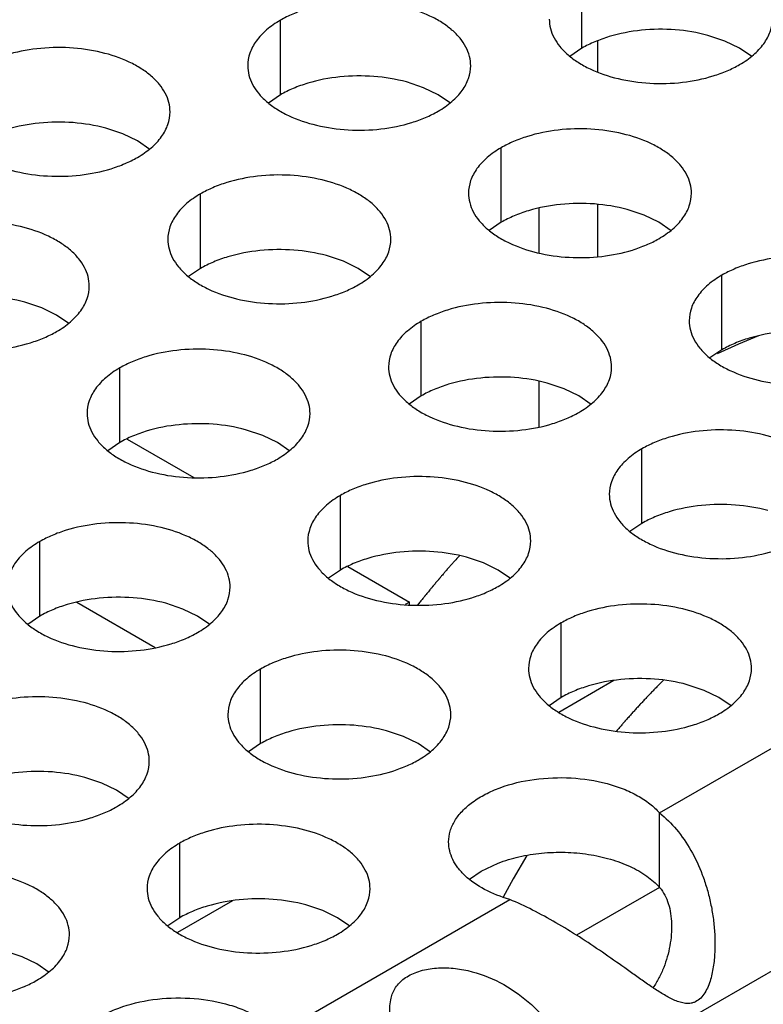
# Model space of a CAD drawing. Units: inches. Extents: x 0 to 34, y 0 to 22.
# Drawn here: x 22.1 to 22.3, y 20 to 20.3 of the extents above; entities that cross this region are included whole.
import ezdxf

# ---------------------------------------------------------------- set-up
doc = ezdxf.new("R2010")
doc.units = ezdxf.units.IN
doc.header["$LTSCALE"] = 1.87
doc.header["$MEASUREMENT"] = 0
doc.layers.get('0').update_dxf_attribs({"linetype": 'CONTINUOUS'})
doc.layers.add('FOOTPRINT', color=7, linetype='CONTINUOUS')

msp = doc.modelspace()

# ---------------------------------------------------------------- linework, layer by layer
at = {"color": 7, "linetype": 'Continuous'}
for p, q in [((22.23052, 20.27475), (22.23052, 20.29434)), ((22.15128, 20.26249), (22.15128, 20.28208)), ((22.2347, 20.26844), (22.2347, 20.27673)), ((22.26809, 20.27662), (22.26362, 20.27811)), ((22.27195, 20.27475), (22.26809, 20.27662)), ((22.23052, 20.27475), (22.22736, 20.27259)), ((22.2752, 20.27252), (22.27195, 20.27475)), ((22.18885, 20.26436), (22.18439, 20.26586)), ((22.19272, 20.26249), (22.18885, 20.26436)), ((22.15128, 20.26249), (22.14812, 20.26033)), ((22.19596, 20.26026), (22.19272, 20.26249)), ((22.10985, 20.25224), (22.10539, 20.25373)), ((22.11371, 20.25037), (22.10985, 20.25224)), ((22.11696, 20.24814), (22.11371, 20.25037)), ((22.20929, 20.229), (22.20929, 20.2486)), ((22.13029, 20.21688), (22.13029, 20.23647)), ((22.21932, 20.22096), (22.21932, 20.23272)), ((22.2347, 20.22001), (22.2347, 20.23367)), ((22.24686, 20.23088), (22.24239, 20.23237)), ((22.25072, 20.229), (22.24686, 20.23088)), ((22.20929, 20.229), (22.20613, 20.22684)), ((22.25397, 20.22677), (22.25072, 20.229)), ((22.16786, 20.21875), (22.16339, 20.22024)), ((22.13029, 20.21688), (22.12713, 20.21472)), ((22.17172, 20.21688), (22.16786, 20.21875)), ((22.17497, 20.21465), (22.17172, 20.21688)), ((22.26729, 20.19551), (22.26729, 20.21511)), ((22.08862, 20.2065), (22.08416, 20.20799)), ((22.09248, 20.20462), (22.08862, 20.2065)), ((22.09573, 20.20239), (22.09248, 20.20462)), ((22.18829, 20.18339), (22.18829, 20.20299)), ((22.26729, 20.19551), (22.26413, 20.19335)), ((22.10906, 20.17113), (22.10906, 20.19073)), ((22.21932, 20.17527), (22.21932, 20.18718)), ((22.22586, 20.18526), (22.2214, 20.18676)), ((22.18829, 20.18339), (22.18513, 20.18123)), ((22.22972, 20.18339), (22.22586, 20.18526)), ((22.23297, 20.18116), (22.22972, 20.18339)), ((22.14663, 20.17301), (22.14216, 20.1745)), ((22.15049, 20.17113), (22.14663, 20.17301)), ((22.10906, 20.17113), (22.1059, 20.16897)), ((22.11099, 20.17206), (22.12857, 20.16192)), ((22.15374, 20.1689), (22.15049, 20.17113)), ((22.2463, 20.1499), (22.2463, 20.1695)), ((22.16706, 20.13764), (22.16706, 20.15724)), ((22.2463, 20.1499), (22.24314, 20.14774)), ((22.08806, 20.12552), (22.08806, 20.14512)), ((22.20463, 20.13952), (22.20017, 20.14101)), ((22.20849, 20.13764), (22.20463, 20.13952)), ((22.16706, 20.13764), (22.1639, 20.13548)), ((22.169, 20.13858), (22.18519, 20.12922)), ((22.21174, 20.13541), (22.20849, 20.13764)), ((22.09777, 20.12918), (22.11842, 20.11726)), ((22.12563, 20.1274), (22.12116, 20.12889)), ((22.18519, 20.12922), (22.18403, 20.12855)), ((22.18519, 20.12843), (22.18519, 20.12922)), ((22.12949, 20.12552), (22.12563, 20.1274)), ((22.08806, 20.12552), (22.0849, 20.12336)), ((22.13274, 20.12329), (22.12949, 20.12552)), ((22.22507, 20.10415), (22.22507, 20.12375)), ((22.14607, 20.09203), (22.14607, 20.11163)), ((22.23893, 20.1086), (22.22446, 20.10024)), ((22.26264, 20.10603), (22.25817, 20.10752)), ((22.2665, 20.10415), (22.26264, 20.10603)), ((22.22507, 20.10415), (22.22191, 20.10199)), ((22.26975, 20.10192), (22.2665, 20.10415)), ((22.18363, 20.09391), (22.17917, 20.0954)), ((22.1875, 20.09203), (22.18363, 20.09391)), ((22.14607, 20.09203), (22.14291, 20.08987)), ((22.19075, 20.0898), (22.1875, 20.09203)), ((22.1044, 20.08165), (22.09993, 20.08314)), ((22.10826, 20.07977), (22.1044, 20.08165)), ((22.11151, 20.07754), (22.10826, 20.07977)), ((22.25093, 20.05422), (22.25093, 20.07382)), ((22.12484, 20.04629), (22.12484, 20.06588)), ((22.20407, 20.05854), (22.2085, 20.06064)), ((22.20097, 20.05643), (22.20407, 20.05854)), ((22.1387, 20.05073), (22.12423, 20.04237)), ((22.1624, 20.04816), (22.15794, 20.04965)), ((22.12484, 20.04629), (22.12168, 20.04413)), ((22.16627, 20.04629), (22.1624, 20.04816)), ((22.16952, 20.04405), (22.16627, 20.04629)), ((22.0834, 20.03604), (22.07894, 20.03753)), ((22.08727, 20.03416), (22.0834, 20.03604)), ((22.09052, 20.03193), (22.08727, 20.03416))]:
    msp.add_line(p, q, dxfattribs=at)
at = {"color": 3, "linetype": 'Continuous'}
for p, q in [((22.25093, 20.07382), (22.31179, 20.10896)), ((22.1507, 20.01595), (22.21156, 20.05109)), ((22.23055, 20.00357), (22.29244, 20.03931))]:
    msp.add_line(p, q, dxfattribs=at)
at = {"color": 2, "linetype": 'Continuous'}
msp.add_line((22.2509, 20.05427), (22.22911, 20.04169), dxfattribs=at)
at = {"color": 3, "linetype": 'Continuous'}
for points, knots in [([(22.2013, 20.27012), (22.2013, 20.27095), (22.20107, 20.27266), (22.2001, 20.27513), (22.19851, 20.27747), (22.19635, 20.27964), (22.19368, 20.28159), (22.18937, 20.28393), (22.18307, 20.28604), (22.17483, 20.2872), (22.16637, 20.28696), (22.15955, 20.2856), (22.15459, 20.2838), (22.15233, 20.28269), (22.15128, 20.28208)], [0, 0, 0, 0, 0.042837, 0.087437, 0.135256, 0.187187, 0.24366, 0.30464, 0.438255, 0.582542, 0.729603, 0.871206, 0.93768, 1, 1, 1, 1]), ([(22.15128, 20.28208), (22.15, 20.28134), (22.14767, 20.27974), (22.14488, 20.27681), (22.14312, 20.27357), (22.1427, 20.27125), (22.1427, 20.27013)], [0, 0, 0, 0, 0.289371, 0.54909, 0.782303, 1, 1, 1, 1]), ([(22.22194, 20.28239), (22.22194, 20.28156), (22.22216, 20.27985), (22.22314, 20.27738), (22.22473, 20.27504), (22.22688, 20.27287), (22.22956, 20.27092), (22.23386, 20.26857), (22.24017, 20.26647), (22.2484, 20.26531), (22.25687, 20.26554), (22.26369, 20.26691), (22.26864, 20.26871), (22.2709, 20.26982), (22.27195, 20.27042)], [0, 0, 0, 0, 0.042837, 0.087437, 0.135256, 0.187187, 0.24366, 0.30464, 0.438255, 0.582542, 0.729603, 0.871206, 0.93768, 1, 1, 1, 1]), ([(22.27195, 20.27042), (22.27324, 20.27116), (22.27556, 20.27277), (22.27835, 20.27569), (22.28012, 20.27894), (22.28053, 20.28126), (22.28053, 20.28237)], [0, 0, 0, 0, 0.289371, 0.54909, 0.782303, 1, 1, 1, 1]), ([(22.12229, 20.25799), (22.1223, 20.25883), (22.12207, 20.26054), (22.1211, 20.26301), (22.1195, 20.26535), (22.11735, 20.26752), (22.11468, 20.26947), (22.11037, 20.27181), (22.10407, 20.27392), (22.09583, 20.27507), (22.08737, 20.27484), (22.08055, 20.27348), (22.07559, 20.27168), (22.07333, 20.27057), (22.07228, 20.26996)], [0, 0, 0, 0, 0.042837, 0.087437, 0.135256, 0.187187, 0.24366, 0.30464, 0.438255, 0.582542, 0.729603, 0.871206, 0.93768, 1, 1, 1, 1]), ([(22.1427, 20.27013), (22.1427, 20.2693), (22.14293, 20.26759), (22.1439, 20.26512), (22.14549, 20.26278), (22.14765, 20.26061), (22.15032, 20.25866), (22.15463, 20.25632), (22.16093, 20.25421), (22.16917, 20.25305), (22.17763, 20.25328), (22.18445, 20.25465), (22.18941, 20.25645), (22.19167, 20.25756), (22.19272, 20.25816)], [0, 0, 0, 0, 0.042837, 0.087437, 0.135256, 0.187187, 0.24366, 0.30464, 0.438255, 0.582542, 0.729603, 0.871206, 0.93768, 1, 1, 1, 1]), ([(22.19272, 20.25816), (22.194, 20.2589), (22.19633, 20.26051), (22.19912, 20.26344), (22.20088, 20.26668), (22.2013, 20.269), (22.2013, 20.27012)], [0, 0, 0, 0, 0.289371, 0.54909, 0.782303, 1, 1, 1, 1]), ([(22.0637, 20.25801), (22.0637, 20.25718), (22.06392, 20.25547), (22.0649, 20.253), (22.06649, 20.25066), (22.06865, 20.24849), (22.07132, 20.24654), (22.07562, 20.24419), (22.08193, 20.24209), (22.09016, 20.24093), (22.09863, 20.24116), (22.10545, 20.24253), (22.11041, 20.24432), (22.11266, 20.24544), (22.11372, 20.24604)], [0, 0, 0, 0, 0.042837, 0.087437, 0.135256, 0.187187, 0.24366, 0.30464, 0.438255, 0.582542, 0.729603, 0.871206, 0.93768, 1, 1, 1, 1]), ([(22.11372, 20.24604), (22.115, 20.24678), (22.11733, 20.24839), (22.12012, 20.25131), (22.12188, 20.25456), (22.12229, 20.25688), (22.12229, 20.25799)], [0, 0, 0, 0, 0.289371, 0.54909, 0.782303, 1, 1, 1, 1]), ([(22.2593, 20.23663), (22.2593, 20.23746), (22.25908, 20.23917), (22.2581, 20.24164), (22.25651, 20.24398), (22.25436, 20.24615), (22.25168, 20.2481), (22.24738, 20.25044), (22.24107, 20.25255), (22.23284, 20.25371), (22.22438, 20.25348), (22.21755, 20.25211), (22.2126, 20.25031), (22.21034, 20.2492), (22.20929, 20.2486)], [0, 0, 0, 0, 0.042837, 0.087437, 0.135256, 0.187187, 0.24366, 0.30464, 0.438255, 0.582542, 0.729603, 0.871206, 0.93768, 1, 1, 1, 1]), ([(22.20929, 20.2486), (22.20801, 20.24785), (22.20568, 20.24625), (22.20289, 20.24332), (22.20112, 20.24008), (22.20071, 20.23776), (22.20071, 20.23664)], [0, 0, 0, 0, 0.289371, 0.54909, 0.782303, 1, 1, 1, 1]), ([(22.1803, 20.22451), (22.1803, 20.22534), (22.18008, 20.22705), (22.1791, 20.22952), (22.17751, 20.23186), (22.17536, 20.23403), (22.17268, 20.23598), (22.16838, 20.23832), (22.16207, 20.24043), (22.15384, 20.24159), (22.14537, 20.24135), (22.13855, 20.23999), (22.1336, 20.23819), (22.13134, 20.23708), (22.13029, 20.23647)], [0, 0, 0, 0, 0.042837, 0.087437, 0.135256, 0.187187, 0.24366, 0.30464, 0.438255, 0.582542, 0.729603, 0.871206, 0.93768, 1, 1, 1, 1]), ([(22.13029, 20.23647), (22.129, 20.23573), (22.12668, 20.23413), (22.12389, 20.2312), (22.12212, 20.22796), (22.12171, 20.22564), (22.12171, 20.22452)], [0, 0, 0, 0, 0.289371, 0.54909, 0.782303, 1, 1, 1, 1]), ([(22.20071, 20.23664), (22.20071, 20.23581), (22.20093, 20.2341), (22.20191, 20.23163), (22.2035, 20.22929), (22.20565, 20.22712), (22.20833, 20.22517), (22.21263, 20.22283), (22.21894, 20.22072), (22.22717, 20.21956), (22.23563, 20.2198), (22.24246, 20.22116), (22.24741, 20.22296), (22.24967, 20.22407), (22.25072, 20.22468)], [0, 0, 0, 0, 0.042837, 0.087437, 0.135256, 0.187187, 0.24366, 0.30464, 0.438255, 0.582542, 0.729603, 0.871206, 0.93768, 1, 1, 1, 1]), ([(22.25072, 20.22468), (22.252, 20.22542), (22.25433, 20.22702), (22.25712, 20.22995), (22.25889, 20.23319), (22.2593, 20.23551), (22.2593, 20.23663)], [0, 0, 0, 0, 0.289371, 0.54909, 0.782303, 1, 1, 1, 1]), ([(22.10106, 20.21225), (22.10106, 20.21308), (22.10084, 20.21479), (22.09987, 20.21726), (22.09827, 20.2196), (22.09612, 20.22177), (22.09345, 20.22372), (22.08914, 20.22606), (22.08283, 20.22817), (22.0746, 20.22933), (22.06614, 20.2291), (22.05932, 20.22773), (22.05436, 20.22593), (22.0521, 20.22482), (22.05105, 20.22422)], [0, 0, 0, 0, 0.042837, 0.087437, 0.135256, 0.187187, 0.24366, 0.30464, 0.438255, 0.582542, 0.729603, 0.871206, 0.93768, 1, 1, 1, 1]), ([(22.12171, 20.22452), (22.12171, 20.22369), (22.12193, 20.22198), (22.12291, 20.21951), (22.1245, 20.21717), (22.12665, 20.215), (22.12933, 20.21305), (22.13363, 20.2107), (22.13994, 20.2086), (22.14817, 20.20744), (22.15663, 20.20767), (22.16346, 20.20904), (22.16841, 20.21084), (22.17067, 20.21195), (22.17172, 20.21255)], [0, 0, 0, 0, 0.042837, 0.087437, 0.135256, 0.187187, 0.24366, 0.30464, 0.438255, 0.582542, 0.729603, 0.871206, 0.93768, 1, 1, 1, 1]), ([(22.17172, 20.21255), (22.173, 20.21329), (22.17533, 20.2149), (22.17812, 20.21783), (22.17989, 20.22107), (22.1803, 20.22339), (22.1803, 20.22451)], [0, 0, 0, 0, 0.289371, 0.54909, 0.782303, 1, 1, 1, 1]), ([(22.31731, 20.20314), (22.31731, 20.20397), (22.31708, 20.20568), (22.31611, 20.20815), (22.31452, 20.21049), (22.31236, 20.21266), (22.30969, 20.21461), (22.30539, 20.21696), (22.29908, 20.21906), (22.29085, 20.22022), (22.28238, 20.21999), (22.27556, 20.21862), (22.2706, 20.21682), (22.26834, 20.21571), (22.26729, 20.21511)], [0, 0, 0, 0, 0.042837, 0.087437, 0.135256, 0.187187, 0.24366, 0.30464, 0.438255, 0.582542, 0.729603, 0.871206, 0.93768, 1, 1, 1, 1]), ([(22.26729, 20.21511), (22.26601, 20.21437), (22.26368, 20.21276), (22.26089, 20.20983), (22.25913, 20.20659), (22.25871, 20.20427), (22.25871, 20.20315)], [0, 0, 0, 0, 0.289371, 0.54909, 0.782303, 1, 1, 1, 1]), ([(22.04247, 20.21226), (22.04247, 20.21143), (22.04269, 20.20972), (22.04367, 20.20725), (22.04526, 20.20491), (22.04742, 20.20274), (22.05009, 20.20079), (22.05439, 20.19845), (22.0607, 20.19634), (22.06893, 20.19518), (22.0774, 20.19542), (22.08422, 20.19678), (22.08918, 20.19858), (22.09143, 20.19969), (22.09248, 20.2003)], [0, 0, 0, 0, 0.042837, 0.087437, 0.135256, 0.187187, 0.24366, 0.30464, 0.438255, 0.582542, 0.729603, 0.871206, 0.93768, 1, 1, 1, 1]), ([(22.09248, 20.2003), (22.09377, 20.20104), (22.0961, 20.20264), (22.09889, 20.20557), (22.10065, 20.20881), (22.10106, 20.21113), (22.10106, 20.21225)], [0, 0, 0, 0, 0.289371, 0.54909, 0.782303, 1, 1, 1, 1]), ([(22.23831, 20.19102), (22.23831, 20.19185), (22.23808, 20.19356), (22.23711, 20.19603), (22.23551, 20.19837), (22.23336, 20.20054), (22.23069, 20.20249), (22.22638, 20.20483), (22.22008, 20.20694), (22.21184, 20.2081), (22.20338, 20.20787), (22.19656, 20.2065), (22.1916, 20.2047), (22.18934, 20.20359), (22.18829, 20.20299)], [0, 0, 0, 0, 0.042837, 0.087437, 0.135256, 0.187187, 0.24366, 0.30464, 0.438255, 0.582542, 0.729603, 0.871206, 0.93768, 1, 1, 1, 1]), ([(22.18829, 20.20299), (22.18701, 20.20224), (22.18468, 20.20064), (22.18189, 20.19771), (22.18013, 20.19447), (22.17971, 20.19215), (22.17971, 20.19103)], [0, 0, 0, 0, 0.289371, 0.54909, 0.782303, 1, 1, 1, 1]), ([(22.25871, 20.20315), (22.25871, 20.20232), (22.25894, 20.20061), (22.25991, 20.19814), (22.26151, 20.1958), (22.26366, 20.19363), (22.26633, 20.19168), (22.27064, 20.18934), (22.27694, 20.18723), (22.28518, 20.18608), (22.29364, 20.18631), (22.30046, 20.18767), (22.30542, 20.18947), (22.30768, 20.19058), (22.30873, 20.19119)], [0, 0, 0, 0, 0.042837, 0.087437, 0.135256, 0.187187, 0.24366, 0.30464, 0.438255, 0.582542, 0.729603, 0.871206, 0.93768, 1, 1, 1, 1]), ([(22.15907, 20.17876), (22.15907, 20.17959), (22.15885, 20.1813), (22.15787, 20.18377), (22.15628, 20.18611), (22.15412, 20.18828), (22.15145, 20.19023), (22.14715, 20.19258), (22.14084, 20.19468), (22.13261, 20.19584), (22.12414, 20.19561), (22.11732, 20.19424), (22.11236, 20.19244), (22.11011, 20.19133), (22.10906, 20.19073)], [0, 0, 0, 0, 0.042837, 0.087437, 0.135256, 0.187187, 0.24366, 0.30464, 0.438255, 0.582542, 0.729603, 0.871206, 0.93768, 1, 1, 1, 1]), ([(22.10906, 20.19073), (22.10777, 20.18999), (22.10544, 20.18838), (22.10265, 20.18545), (22.10089, 20.18221), (22.10048, 20.17989), (22.10048, 20.17877)], [0, 0, 0, 0, 0.289371, 0.54909, 0.782303, 1, 1, 1, 1]), ([(22.17971, 20.19103), (22.17971, 20.1902), (22.17993, 20.18849), (22.18091, 20.18602), (22.1825, 20.18368), (22.18466, 20.18151), (22.18733, 20.17956), (22.19163, 20.17722), (22.19794, 20.17511), (22.20617, 20.17395), (22.21464, 20.17418), (22.22146, 20.17555), (22.22642, 20.17735), (22.22867, 20.17846), (22.22973, 20.17906)], [0, 0, 0, 0, 0.042837, 0.087437, 0.135256, 0.187187, 0.24366, 0.30464, 0.438255, 0.582542, 0.729603, 0.871206, 0.93768, 1, 1, 1, 1]), ([(22.22973, 20.17906), (22.23101, 20.17981), (22.23334, 20.18141), (22.23613, 20.18434), (22.23789, 20.18758), (22.23831, 20.1899), (22.23831, 20.19102)], [0, 0, 0, 0, 0.289371, 0.54909, 0.782303, 1, 1, 1, 1]), ([(22.10048, 20.17877), (22.10048, 20.17794), (22.1007, 20.17623), (22.10168, 20.17376), (22.10327, 20.17142), (22.10542, 20.16925), (22.10809, 20.1673), (22.1124, 20.16496), (22.11871, 20.16285), (22.12694, 20.16169), (22.1354, 20.16193), (22.14223, 20.16329), (22.14718, 20.16509), (22.14944, 20.1662), (22.15049, 20.16681)], [0, 0, 0, 0, 0.042837, 0.087437, 0.135256, 0.187187, 0.24366, 0.30464, 0.438255, 0.582542, 0.729603, 0.871206, 0.93768, 1, 1, 1, 1]), ([(22.15049, 20.16681), (22.15177, 20.16755), (22.1541, 20.16916), (22.15689, 20.17208), (22.15866, 20.17532), (22.15907, 20.17764), (22.15907, 20.17876)], [0, 0, 0, 0, 0.289371, 0.54909, 0.782303, 1, 1, 1, 1]), ([(22.29631, 20.15753), (22.29631, 20.15836), (22.29609, 20.16007), (22.29511, 20.16254), (22.29352, 20.16488), (22.29137, 20.16705), (22.28869, 20.169), (22.28439, 20.17135), (22.27808, 20.17345), (22.26985, 20.17461), (22.26138, 20.17438), (22.25456, 20.17301), (22.24961, 20.17121), (22.24735, 20.1701), (22.2463, 20.1695)], [0, 0, 0, 0, 0.042837, 0.087437, 0.135256, 0.187187, 0.24366, 0.30464, 0.438255, 0.582542, 0.729603, 0.871206, 0.93768, 1, 1, 1, 1]), ([(22.2463, 20.1695), (22.24501, 20.16876), (22.24269, 20.16715), (22.2399, 20.16422), (22.23813, 20.16098), (22.23772, 20.15866), (22.23772, 20.15754)], [0, 0, 0, 0, 0.289371, 0.54909, 0.782303, 1, 1, 1, 1]), ([(22.21707, 20.14527), (22.21707, 20.14611), (22.21685, 20.14781), (22.21588, 20.15029), (22.21428, 20.15262), (22.21213, 20.15479), (22.20946, 20.15675), (22.20515, 20.15909), (22.19884, 20.16119), (22.19061, 20.16235), (22.18215, 20.16212), (22.17533, 20.16075), (22.17037, 20.15896), (22.16811, 20.15785), (22.16706, 20.15724)], [0, 0, 0, 0, 0.042837, 0.087437, 0.135256, 0.187187, 0.24366, 0.30464, 0.438255, 0.582542, 0.729603, 0.871206, 0.93768, 1, 1, 1, 1]), ([(22.16706, 20.15724), (22.16578, 20.1565), (22.16345, 20.15489), (22.16066, 20.15197), (22.1589, 20.14873), (22.15848, 20.1464), (22.15848, 20.14529)], [0, 0, 0, 0, 0.289371, 0.54909, 0.782303, 1, 1, 1, 1]), ([(22.23772, 20.15754), (22.23772, 20.15671), (22.23794, 20.155), (22.23892, 20.15253), (22.24051, 20.15019), (22.24266, 20.14802), (22.24534, 20.14607), (22.24964, 20.14373), (22.25595, 20.14162), (22.26418, 20.14046), (22.27264, 20.1407), (22.27947, 20.14206), (22.28442, 20.14386), (22.28668, 20.14497), (22.28773, 20.14558)], [0, 0, 0, 0, 0.042837, 0.087437, 0.135256, 0.187187, 0.24366, 0.30464, 0.438255, 0.582542, 0.729603, 0.871206, 0.93768, 1, 1, 1, 1]), ([(22.13807, 20.13315), (22.13807, 20.13398), (22.13785, 20.13569), (22.13687, 20.13816), (22.13528, 20.1405), (22.13313, 20.14267), (22.13046, 20.14462), (22.12615, 20.14697), (22.11984, 20.14907), (22.11161, 20.15023), (22.10315, 20.15), (22.09632, 20.14863), (22.09137, 20.14683), (22.08911, 20.14572), (22.08806, 20.14512)], [0, 0, 0, 0, 0.042837, 0.087437, 0.135256, 0.187187, 0.24366, 0.30464, 0.438255, 0.582542, 0.729603, 0.871206, 0.93768, 1, 1, 1, 1]), ([(22.08806, 20.14512), (22.08678, 20.14438), (22.08445, 20.14277), (22.08166, 20.13984), (22.07989, 20.1366), (22.07948, 20.13428), (22.07948, 20.13316)], [0, 0, 0, 0, 0.289371, 0.54909, 0.782303, 1, 1, 1, 1]), ([(22.15848, 20.14529), (22.15848, 20.14445), (22.1587, 20.14274), (22.15968, 20.14027), (22.16127, 20.13793), (22.16343, 20.13576), (22.1661, 20.13381), (22.1704, 20.13147), (22.17671, 20.12936), (22.18494, 20.12821), (22.19341, 20.12844), (22.20023, 20.1298), (22.20519, 20.1316), (22.20744, 20.13271), (22.20849, 20.13332)], [0, 0, 0, 0, 0.042837, 0.087437, 0.135256, 0.187187, 0.24366, 0.30464, 0.438255, 0.582542, 0.729603, 0.871206, 0.93768, 1, 1, 1, 1]), ([(22.20849, 20.13332), (22.20978, 20.13406), (22.21211, 20.13567), (22.2149, 20.13859), (22.21666, 20.14183), (22.21707, 20.14416), (22.21707, 20.14527)], [0, 0, 0, 0, 0.289371, 0.54909, 0.782303, 1, 1, 1, 1]), ([(22.07948, 20.13316), (22.07948, 20.13233), (22.0797, 20.13062), (22.08068, 20.12815), (22.08227, 20.12581), (22.08443, 20.12364), (22.0871, 20.12169), (22.0914, 20.11935), (22.09771, 20.11724), (22.10594, 20.11608), (22.11441, 20.11632), (22.12123, 20.11768), (22.12619, 20.11948), (22.12844, 20.12059), (22.12949, 20.1212)], [0, 0, 0, 0, 0.042837, 0.087437, 0.135256, 0.187187, 0.24366, 0.30464, 0.438255, 0.582542, 0.729603, 0.871206, 0.93768, 1, 1, 1, 1]), ([(22.12949, 20.1212), (22.13078, 20.12194), (22.13311, 20.12354), (22.1359, 20.12647), (22.13766, 20.12971), (22.13807, 20.13203), (22.13807, 20.13315)], [0, 0, 0, 0, 0.289371, 0.54909, 0.782303, 1, 1, 1, 1]), ([(22.27508, 20.11178), (22.27508, 20.11262), (22.27486, 20.11433), (22.27388, 20.1168), (22.27229, 20.11914), (22.27013, 20.1213), (22.26746, 20.12326), (22.26316, 20.1256), (22.25685, 20.12771), (22.24862, 20.12886), (22.24015, 20.12863), (22.23333, 20.12727), (22.22837, 20.12547), (22.22612, 20.12436), (22.22507, 20.12375)], [0, 0, 0, 0, 0.042837, 0.087437, 0.135256, 0.187187, 0.24366, 0.30464, 0.438255, 0.582542, 0.729603, 0.871206, 0.93768, 1, 1, 1, 1]), ([(22.22507, 20.12375), (22.22378, 20.12301), (22.22145, 20.1214), (22.21866, 20.11848), (22.2169, 20.11524), (22.21649, 20.11291), (22.21649, 20.1118)], [0, 0, 0, 0, 0.289371, 0.54909, 0.782303, 1, 1, 1, 1]), ([(22.19608, 20.09966), (22.19608, 20.10049), (22.19586, 20.1022), (22.19488, 20.10467), (22.19329, 20.10701), (22.19113, 20.10918), (22.18846, 20.11113), (22.18416, 20.11348), (22.17785, 20.11558), (22.16962, 20.11674), (22.16115, 20.11651), (22.15433, 20.11514), (22.14937, 20.11334), (22.14712, 20.11223), (22.14607, 20.11163)], [0, 0, 0, 0, 0.042837, 0.087437, 0.135256, 0.187187, 0.24366, 0.30464, 0.438255, 0.582542, 0.729603, 0.871206, 0.93768, 1, 1, 1, 1]), ([(22.14607, 20.11163), (22.14478, 20.11089), (22.14245, 20.10928), (22.13966, 20.10636), (22.1379, 20.10311), (22.13749, 20.10079), (22.13749, 20.09968)], [0, 0, 0, 0, 0.289371, 0.54909, 0.782303, 1, 1, 1, 1]), ([(22.21649, 20.1118), (22.21649, 20.11096), (22.21671, 20.10925), (22.21769, 20.10678), (22.21928, 20.10444), (22.22143, 20.10228), (22.2241, 20.10032), (22.22841, 20.09798), (22.23472, 20.09587), (22.24295, 20.09472), (22.25141, 20.09495), (22.25824, 20.09631), (22.26319, 20.09811), (22.26545, 20.09922), (22.2665, 20.09983)], [0, 0, 0, 0, 0.042837, 0.087437, 0.135256, 0.187187, 0.24366, 0.30464, 0.438255, 0.582542, 0.729603, 0.871206, 0.93768, 1, 1, 1, 1]), ([(22.2665, 20.09983), (22.26778, 20.10057), (22.27011, 20.10218), (22.2729, 20.1051), (22.27467, 20.10834), (22.27508, 20.11067), (22.27508, 20.11178)], [0, 0, 0, 0, 0.289371, 0.54909, 0.782303, 1, 1, 1, 1]), ([(22.11684, 20.0874), (22.11684, 20.08824), (22.11662, 20.08995), (22.11564, 20.09242), (22.11405, 20.09476), (22.1119, 20.09692), (22.10922, 20.09888), (22.10492, 20.10122), (22.09861, 20.10333), (22.09038, 20.10448), (22.08192, 20.10425), (22.07509, 20.10289), (22.07014, 20.10109), (22.06788, 20.09998), (22.06683, 20.09937)], [0, 0, 0, 0, 0.042837, 0.087437, 0.135256, 0.187187, 0.24366, 0.30464, 0.438255, 0.582542, 0.729603, 0.871206, 0.93768, 1, 1, 1, 1]), ([(22.13749, 20.09968), (22.13749, 20.09884), (22.13771, 20.09713), (22.13869, 20.09466), (22.14028, 20.09232), (22.14243, 20.09015), (22.1451, 20.0882), (22.14941, 20.08586), (22.15572, 20.08375), (22.16395, 20.0826), (22.17241, 20.08283), (22.17923, 20.08419), (22.18419, 20.08599), (22.18645, 20.0871), (22.1875, 20.08771)], [0, 0, 0, 0, 0.042837, 0.087437, 0.135256, 0.187187, 0.24366, 0.30464, 0.438255, 0.582542, 0.729603, 0.871206, 0.93768, 1, 1, 1, 1]), ([(22.1875, 20.08771), (22.18878, 20.08845), (22.19111, 20.09006), (22.1939, 20.09298), (22.19566, 20.09622), (22.19608, 20.09855), (22.19608, 20.09966)], [0, 0, 0, 0, 0.289371, 0.54909, 0.782303, 1, 1, 1, 1]), ([(22.05825, 20.08742), (22.05825, 20.08658), (22.05847, 20.08487), (22.05945, 20.0824), (22.06104, 20.08006), (22.0632, 20.0779), (22.06587, 20.07594), (22.07017, 20.0736), (22.07648, 20.07149), (22.08471, 20.07034), (22.09318, 20.07057), (22.1, 20.07193), (22.10496, 20.07373), (22.10721, 20.07484), (22.10826, 20.07545)], [0, 0, 0, 0, 0.042837, 0.087437, 0.135256, 0.187187, 0.24366, 0.30464, 0.438255, 0.582542, 0.729603, 0.871206, 0.93768, 1, 1, 1, 1]), ([(22.10826, 20.07545), (22.10955, 20.07619), (22.11188, 20.0778), (22.11467, 20.08072), (22.11643, 20.08396), (22.11684, 20.08629), (22.11684, 20.0874)], [0, 0, 0, 0, 0.289371, 0.54909, 0.782303, 1, 1, 1, 1]), ([(22.19549, 20.06619), (22.19549, 20.06714), (22.19579, 20.06909), (22.19706, 20.07188), (22.1991, 20.07447), (22.20183, 20.07681), (22.20519, 20.07886), (22.21053, 20.08118), (22.21812, 20.08296), (22.22766, 20.08331), (22.23553, 20.08212), (22.2413, 20.08025), (22.2451, 20.07848), (22.24833, 20.07637), (22.25016, 20.0747), (22.25093, 20.07382)], [0, 0, 0, 0, 0.043494, 0.089272, 0.139075, 0.193885, 0.253933, 0.318936, 0.460247, 0.609119, 0.754692, 0.823105, 0.887218, 0.946328, 1, 1, 1, 1]), ([(22.25093, 20.07382), (22.25255, 20.07253), (22.25562, 20.06948), (22.25937, 20.06396), (22.26181, 20.05868), (22.26335, 20.05412), (22.26429, 20.05052), (22.26497, 20.0468), (22.26539, 20.043), (22.26553, 20.03914), (22.26535, 20.03527), (22.26477, 20.03145), (22.26385, 20.02837), (22.26266, 20.02619), (22.26151, 20.02484), (22.26028, 20.02411), (22.25924, 20.02382), (22.25872, 20.02376), (22.25846, 20.02376)], [0, 0, 0, 0, 0.108779, 0.225161, 0.348469, 0.412404, 0.477552, 0.543695, 0.610633, 0.678161, 0.746011, 0.813783, 0.880554, 0.91304, 0.943748, 0.972501, 0.986361, 1, 1, 1, 1]), ([(22.17485, 20.05391), (22.17485, 20.05475), (22.17463, 20.05646), (22.17365, 20.05893), (22.17206, 20.06127), (22.1699, 20.06344), (22.16723, 20.06539), (22.16293, 20.06773), (22.15662, 20.06984), (22.14839, 20.07099), (22.13992, 20.07076), (22.1331, 20.0694), (22.12814, 20.0676), (22.12589, 20.06649), (22.12484, 20.06588)], [0, 0, 0, 0, 0.042837, 0.087437, 0.135256, 0.187187, 0.24366, 0.30464, 0.438255, 0.582542, 0.729603, 0.871206, 0.93768, 1, 1, 1, 1]), ([(22.12484, 20.06588), (22.12355, 20.06514), (22.12122, 20.06353), (22.11843, 20.06061), (22.11667, 20.05737), (22.11626, 20.05504), (22.11626, 20.05393)], [0, 0, 0, 0, 0.289371, 0.54909, 0.782303, 1, 1, 1, 1]), ([(22.21156, 20.05109), (22.20928, 20.05175), (22.20509, 20.05338), (22.20056, 20.05642), (22.19793, 20.05929), (22.19654, 20.0615), (22.19569, 20.06381), (22.19549, 20.06541), (22.19549, 20.06619)], [0, 0, 0, 0, 0.302918, 0.569083, 0.687523, 0.797259, 0.900424, 1, 1, 1, 1]), ([(22.09585, 20.04179), (22.09585, 20.04263), (22.09562, 20.04434), (22.09465, 20.04681), (22.09306, 20.04915), (22.0909, 20.05131), (22.08823, 20.05327), (22.08393, 20.05561), (22.07762, 20.05771), (22.06939, 20.05887), (22.06092, 20.05864), (22.0541, 20.05727), (22.04914, 20.05548), (22.04689, 20.05437), (22.04583, 20.05376)], [0, 0, 0, 0, 0.042837, 0.087437, 0.135256, 0.187187, 0.24366, 0.30464, 0.438255, 0.582542, 0.729603, 0.871206, 0.93768, 1, 1, 1, 1]), ([(22.11626, 20.05393), (22.11626, 20.05309), (22.11648, 20.05139), (22.11745, 20.04891), (22.11905, 20.04658), (22.1212, 20.04441), (22.12387, 20.04245), (22.12818, 20.04011), (22.13448, 20.03801), (22.14272, 20.03685), (22.15118, 20.03708), (22.158, 20.03845), (22.16296, 20.04024), (22.16522, 20.04135), (22.16627, 20.04196)], [0, 0, 0, 0, 0.042837, 0.087437, 0.135256, 0.187187, 0.24366, 0.30464, 0.438255, 0.582542, 0.729603, 0.871206, 0.93768, 1, 1, 1, 1]), ([(22.16627, 20.04196), (22.16755, 20.0427), (22.16988, 20.04431), (22.17267, 20.04723), (22.17443, 20.05047), (22.17485, 20.0528), (22.17485, 20.05391)], [0, 0, 0, 0, 0.289371, 0.54909, 0.782303, 1, 1, 1, 1]), ([(22.25846, 20.02376), (22.25798, 20.02375), (22.25702, 20.02386), (22.25562, 20.02429), (22.25423, 20.02488), (22.25239, 20.02584), (22.2501, 20.02726), (22.24737, 20.02912), (22.24458, 20.03109), (22.24076, 20.03381), (22.23588, 20.03726), (22.22989, 20.04126), (22.22378, 20.04498), (22.2177, 20.0483), (22.21359, 20.05024), (22.21156, 20.05109)], [0, 0, 0, 0, 0.026123, 0.052881, 0.080368, 0.108626, 0.167179, 0.228, 0.290634, 0.354706, 0.485873, 0.618835, 0.750827, 0.878875, 1, 1, 1, 1]), ([(22.03725, 20.04181), (22.03725, 20.04097), (22.03748, 20.03926), (22.03845, 20.03679), (22.04005, 20.03445), (22.0422, 20.03228), (22.04487, 20.03033), (22.04918, 20.02799), (22.05548, 20.02588), (22.06372, 20.02473), (22.07218, 20.02496), (22.079, 20.02632), (22.08396, 20.02812), (22.08622, 20.02923), (22.08727, 20.02984)], [0, 0, 0, 0, 0.042837, 0.087437, 0.135256, 0.187187, 0.24366, 0.30464, 0.438255, 0.582542, 0.729603, 0.871206, 0.93768, 1, 1, 1, 1]), ([(22.08727, 20.02984), (22.08855, 20.03058), (22.09088, 20.03219), (22.09367, 20.03511), (22.09543, 20.03835), (22.09585, 20.04068), (22.09585, 20.04179)], [0, 0, 0, 0, 0.289371, 0.54909, 0.782303, 1, 1, 1, 1]), ([(22.18027, 20.02475), (22.18047, 20.02574), (22.18119, 20.02775), (22.18303, 20.0298), (22.18496, 20.03108), (22.18733, 20.03219), (22.19073, 20.03303), (22.19507, 20.03324), (22.20098, 20.03254), (22.20814, 20.03008), (22.21572, 20.02516), (22.22209, 20.01883), (22.22709, 20.01155), (22.22956, 20.00626), (22.23055, 20.00357)], [0, 0, 0, 0, 0.045194, 0.093245, 0.119835, 0.148269, 0.209611, 0.274593, 0.340975, 0.474328, 0.607841, 0.740941, 0.87233, 1, 1, 1, 1]), ([(22.09526, 20.00832), (22.09526, 20.00927), (22.09555, 20.01122), (22.09682, 20.01401), (22.09886, 20.0166), (22.1016, 20.01895), (22.10496, 20.02099), (22.1103, 20.02331), (22.11789, 20.02509), (22.12742, 20.02545), (22.1353, 20.02425), (22.14107, 20.02238), (22.14486, 20.02061), (22.1481, 20.0185), (22.14992, 20.01683), (22.1507, 20.01595)], [0, 0, 0, 0, 0.043494, 0.089272, 0.139075, 0.193885, 0.253933, 0.318936, 0.460247, 0.609119, 0.754692, 0.823105, 0.887218, 0.946328, 1, 1, 1, 1]), ([(22.19221, 19.98144), (22.19129, 19.98542), (22.18954, 19.99134), (22.18683, 19.99907), (22.18474, 20.00474), (22.18277, 20.01018), (22.1811, 20.01532), (22.18003, 20.02013), (22.17999, 20.0233), (22.18027, 20.02475)], [0, 0, 0, 0, 0.271772, 0.409101, 0.543828, 0.672935, 0.793363, 0.902452, 1, 1, 1, 1])]:
    msp.add_open_spline(points, degree=3, knots=knots, dxfattribs=at)
at = {"color": 7, "linetype": 'Continuous'}
for points, knots in [([(22.26362, 20.27811), (22.26083, 20.27887), (22.255, 20.27982), (22.24623, 20.27971), (22.23913, 20.27836), (22.23396, 20.27652), (22.23161, 20.27538), (22.23052, 20.27475)], [0, 0, 0, 0, 0.255155, 0.517147, 0.770147, 0.888879, 1, 1, 1, 1]), ([(22.18439, 20.26586), (22.18159, 20.26661), (22.17577, 20.26756), (22.167, 20.26745), (22.15989, 20.26611), (22.15472, 20.26427), (22.15238, 20.26312), (22.15128, 20.26249)], [0, 0, 0, 0, 0.255155, 0.517147, 0.770147, 0.888879, 1, 1, 1, 1]), ([(22.10539, 20.25373), (22.10259, 20.25449), (22.09677, 20.25544), (22.088, 20.25533), (22.08089, 20.25398), (22.07572, 20.25214), (22.07337, 20.251), (22.07228, 20.25037)], [0, 0, 0, 0, 0.255155, 0.517147, 0.770147, 0.888879, 1, 1, 1, 1]), ([(22.24239, 20.23237), (22.2396, 20.23312), (22.23377, 20.23407), (22.225, 20.23396), (22.21789, 20.23262), (22.21273, 20.23078), (22.21038, 20.22963), (22.20929, 20.229)], [0, 0, 0, 0, 0.255155, 0.517147, 0.770147, 0.888879, 1, 1, 1, 1]), ([(22.16339, 20.22024), (22.1606, 20.221), (22.15477, 20.22195), (22.146, 20.22184), (22.13889, 20.2205), (22.13373, 20.21866), (22.13138, 20.21751), (22.13029, 20.21688)], [0, 0, 0, 0, 0.255155, 0.517147, 0.770147, 0.888879, 1, 1, 1, 1]), ([(22.08416, 20.20799), (22.08136, 20.20874), (22.07553, 20.20969), (22.06677, 20.20958), (22.05966, 20.20824), (22.05449, 20.2064), (22.05214, 20.20525), (22.05105, 20.20462)], [0, 0, 0, 0, 0.255155, 0.517147, 0.770147, 0.888879, 1, 1, 1, 1]), ([(22.3004, 20.19888), (22.2976, 20.19963), (22.29178, 20.20058), (22.28301, 20.20047), (22.2759, 20.19913), (22.27073, 20.19729), (22.26839, 20.19614), (22.26729, 20.19551)], [0, 0, 0, 0, 0.255155, 0.517147, 0.770147, 0.888879, 1, 1, 1, 1]), ([(22.2214, 20.18676), (22.2186, 20.18751), (22.21278, 20.18846), (22.20401, 20.18835), (22.1969, 20.18701), (22.19173, 20.18517), (22.18938, 20.18402), (22.18829, 20.18339)], [0, 0, 0, 0, 0.255155, 0.517147, 0.770147, 0.888879, 1, 1, 1, 1]), ([(22.14216, 20.1745), (22.13937, 20.17525), (22.13354, 20.1762), (22.12477, 20.17609), (22.11766, 20.17475), (22.1125, 20.17291), (22.11015, 20.17176), (22.10906, 20.17113)], [0, 0, 0, 0, 0.255155, 0.517147, 0.770147, 0.888879, 1, 1, 1, 1]), ([(22.2794, 20.15327), (22.27661, 20.15402), (22.27078, 20.15497), (22.26201, 20.15486), (22.2549, 20.15352), (22.24974, 20.15168), (22.24739, 20.15053), (22.2463, 20.1499)], [0, 0, 0, 0, 0.255155, 0.517147, 0.770147, 0.888879, 1, 1, 1, 1]), ([(22.20017, 20.14101), (22.19737, 20.14176), (22.19154, 20.14271), (22.18278, 20.14261), (22.17567, 20.14126), (22.1705, 20.13942), (22.16815, 20.13827), (22.16706, 20.13764)], [0, 0, 0, 0, 0.255155, 0.517147, 0.770147, 0.888879, 1, 1, 1, 1]), ([(22.12116, 20.12889), (22.11837, 20.12964), (22.11254, 20.13059), (22.10377, 20.13048), (22.09667, 20.12914), (22.0915, 20.1273), (22.08915, 20.12615), (22.08806, 20.12552)], [0, 0, 0, 0, 0.255155, 0.517147, 0.770147, 0.888879, 1, 1, 1, 1]), ([(22.25817, 20.10752), (22.25538, 20.10827), (22.24955, 20.10922), (22.24078, 20.10912), (22.23367, 20.10777), (22.22851, 20.10593), (22.22616, 20.10478), (22.22507, 20.10415)], [0, 0, 0, 0, 0.255155, 0.517147, 0.770147, 0.888879, 1, 1, 1, 1]), ([(22.17917, 20.0954), (22.17638, 20.09615), (22.17055, 20.0971), (22.16178, 20.097), (22.15467, 20.09565), (22.14951, 20.09381), (22.14716, 20.09266), (22.14607, 20.09203)], [0, 0, 0, 0, 0.255155, 0.517147, 0.770147, 0.888879, 1, 1, 1, 1]), ([(22.09993, 20.08314), (22.09714, 20.08389), (22.09131, 20.08484), (22.08254, 20.08474), (22.07544, 20.08339), (22.07027, 20.08155), (22.06792, 20.0804), (22.06683, 20.07977)], [0, 0, 0, 0, 0.255155, 0.517147, 0.770147, 0.888879, 1, 1, 1, 1]), ([(22.2085, 20.06064), (22.21028, 20.06133), (22.21405, 20.06245), (22.21996, 20.06339), (22.22609, 20.0636), (22.23216, 20.06308), (22.23791, 20.06184), (22.2431, 20.05994), (22.24751, 20.05745), (22.24994, 20.05535), (22.25093, 20.05422)], [0, 0, 0, 0, 0.126876, 0.260703, 0.3977, 0.533848, 0.665108, 0.788088, 0.900253, 1, 1, 1, 1]), ([(22.25093, 20.05422), (22.25199, 20.05301), (22.25355, 20.04987), (22.25415, 20.04553), (22.25404, 20.04181), (22.25353, 20.03792), (22.25272, 20.03503), (22.252, 20.03318)], [0, 0, 0, 0, 0.219504, 0.464148, 0.593996, 0.727308, 1, 1, 1, 1]), ([(22.15794, 20.04965), (22.15515, 20.05041), (22.14932, 20.05136), (22.14055, 20.05125), (22.13344, 20.0499), (22.12827, 20.04806), (22.12593, 20.04692), (22.12484, 20.04629)], [0, 0, 0, 0, 0.255155, 0.517147, 0.770147, 0.888879, 1, 1, 1, 1]), ([(22.252, 20.03318), (22.25164, 20.03225), (22.25082, 20.03045), (22.24981, 20.02874), (22.24924, 20.02794)], [0, 0, 0, 0, 0.501235, 1, 1, 1, 1])]:
    msp.add_open_spline(points, degree=3, knots=knots, dxfattribs=at)
at = {"layer": 'FOOTPRINT', "color": 5, "linetype": 'Continuous'}
for p, q in [((22.27696, 20.19916), (22.27164, 20.19699)), ((22.27164, 20.19699), (22.26606, 20.19445)), ((22.21608, 20.06266), (22.21249, 20.05655)), ((22.21249, 20.05655), (22.20981, 20.05173))]:
    msp.add_line(p, q, dxfattribs=at)
for points, knots in [([(22.19831, 20.14141), (22.19789, 20.14094), (22.19725, 20.14022), (22.19652, 20.13939), (22.1961, 20.13891), (22.19578, 20.13855), (22.19552, 20.13825), (22.19531, 20.13801), (22.19518, 20.13786), (22.19507, 20.13774), (22.19501, 20.13766), (22.19496, 20.13761), (22.19494, 20.13758), (22.1949, 20.13754), (22.19486, 20.13749), (22.19476, 20.13738), (22.19462, 20.13721), (22.19442, 20.13698), (22.19423, 20.13675), (22.19397, 20.13645), (22.19371, 20.13615), (22.19345, 20.13584), (22.19328, 20.13565), (22.19315, 20.1355), (22.19306, 20.13539), (22.19298, 20.13529), (22.19292, 20.13523), (22.19289, 20.13519), (22.19286, 20.13516), (22.19284, 20.13514), (22.19282, 20.13511), (22.19277, 20.13505), (22.19271, 20.13497), (22.19263, 20.13488), (22.19253, 20.13476), (22.1924, 20.13461), (22.19219, 20.13436), (22.19198, 20.13411), (22.19178, 20.13387), (22.19162, 20.13368), (22.19147, 20.1335), (22.19135, 20.13336), (22.19127, 20.13327), (22.19124, 20.13323), (22.19122, 20.1332), (22.19119, 20.13316), (22.19113, 20.1331), (22.19105, 20.133), (22.19092, 20.13284), (22.19076, 20.13265), (22.19051, 20.13234), (22.19019, 20.13195), (22.1898, 20.13148), (22.18952, 20.13114), (22.18932, 20.1309), (22.18924, 20.13081), (22.18918, 20.13073), (22.18912, 20.13065), (22.18902, 20.13053), (22.18888, 20.13035), (22.18865, 20.13007), (22.18837, 20.12972), (22.18791, 20.12915), (22.18757, 20.12873), (22.18734, 20.12845)], [0, 0, 0, 0, 0.125, 0.1875, 0.21875, 0.25, 0.28125, 0.296875, 0.3125, 0.320312, 0.328125, 0.332031, 0.333984, 0.335938, 0.339844, 0.34375, 0.359375, 0.375, 0.390625, 0.40625, 0.4375, 0.453125, 0.46875, 0.476562, 0.484375, 0.492188, 0.496094, 0.498047, 0.5, 0.501953, 0.503906, 0.507812, 0.515625, 0.523438, 0.53125, 0.546875, 0.5625, 0.59375, 0.609375, 0.625, 0.640625, 0.65625, 0.660156, 0.664062, 0.666016, 0.667969, 0.671875, 0.679688, 0.6875, 0.703125, 0.71875, 0.75, 0.78125, 0.8125, 0.820312, 0.828125, 0.832031, 0.835938, 0.84375, 0.859375, 0.875, 0.90625, 0.9375, 1, 1, 1, 1]), ([(22.25194, 20.1087), (22.25142, 20.10817), (22.25077, 20.10751), (22.24999, 20.10673), (22.24947, 20.10619), (22.24883, 20.10552), (22.24818, 20.10485), (22.24767, 20.10431), (22.24716, 20.10377), (22.24665, 20.10322), (22.24613, 20.10267), (22.24575, 20.10227), (22.24537, 20.10185), (22.24486, 20.10129), (22.24436, 20.10074), (22.24385, 20.10018), (22.24335, 20.09962), (22.24285, 20.09905), (22.24235, 20.09849), (22.24206, 20.09817), (22.24188, 20.09796), (22.24178, 20.09785), (22.24169, 20.09775), (22.24155, 20.09759), (22.24139, 20.0974), (22.24112, 20.09709), (22.24079, 20.09671), (22.24026, 20.09609), (22.23986, 20.09563), (22.23959, 20.09532)], [0, 0, 0, 0, 0.125, 0.15625, 0.1875, 0.25, 0.3125, 0.34375, 0.375, 0.4375, 0.46875, 0.5, 0.53125, 0.5625, 0.625, 0.65625, 0.6875, 0.75, 0.78125, 0.8125, 0.820312, 0.828125, 0.835938, 0.84375, 0.859375, 0.875, 0.90625, 0.9375, 1, 1, 1, 1])]:
    msp.add_open_spline(points, degree=3, knots=knots, dxfattribs=at)

doc.saveas('drawing.dxf')
